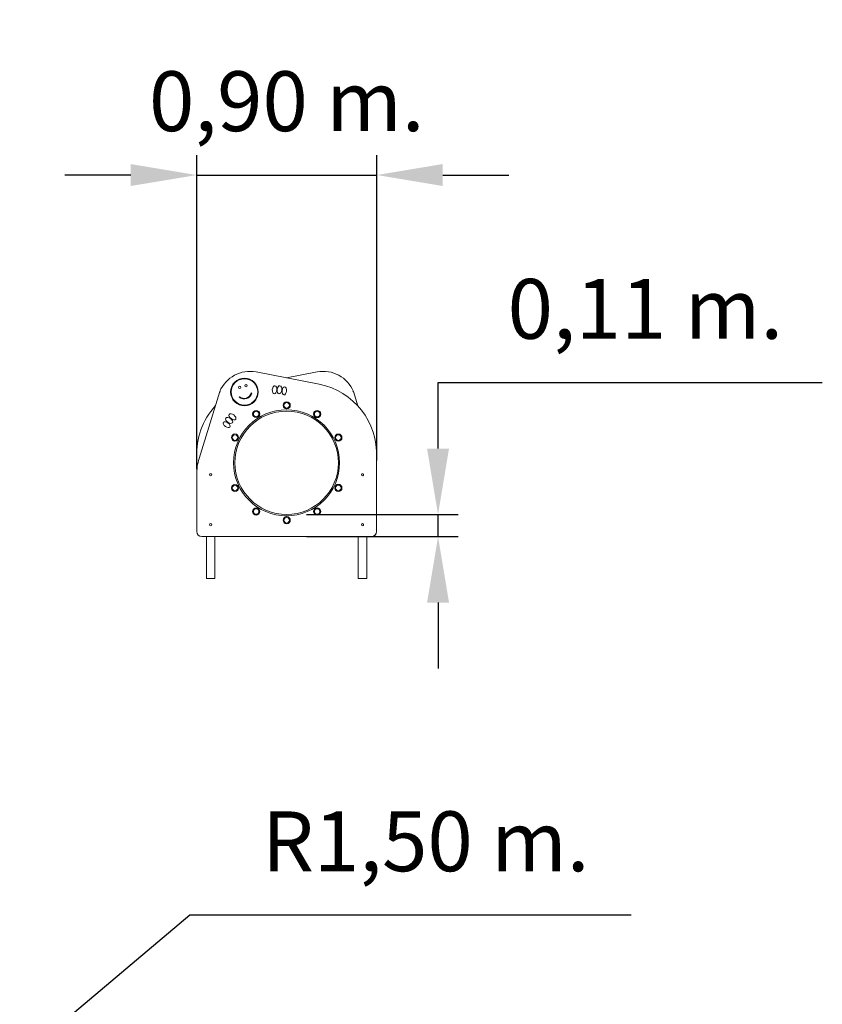
# Model space of a CAD drawing. Units: millimetres. Extents: x 2042 to 2186, y -3059 to -2935.
# Drawn here: x 2145 to 2186, y -2996 to -2946 of the extents above; entities that cross this region are included whole.
import ezdxf

# ---------------------------------------------------------------- set-up
doc = ezdxf.new("R2010")
doc.units = ezdxf.units.MM
doc.header["$PDSIZE"] = -1
doc.layers.add('AM_5', color=3, linetype='Continuous', lineweight=25)
doc.styles.add('ROMANS', font='romans')
doc.dimstyles.new('ISO-25$0', dxfattribs={"dimtxt": 2.5, "dimasz": 2.5, "dimexe": 1.25, "dimexo": 0.625, "dimtad": 1, "dimtxsty": 'Standard', "dimcen": 2.5, "dimadec": 0, "dimazin": 0, "dimtfac": 1, "dimtmove": 0, "dimatfit": 3, "dimfxl": 0, "dimarcsym": 0})
doc.dimstyles.new('ISO-25$4', dxfattribs={"dimtxt": 2.5, "dimasz": 2.5, "dimexe": 1.25, "dimexo": 0.625, "dimtad": 1, "dimtxsty": 'Standard', "dimcen": 2.5, "dimadec": 0, "dimazin": 0, "dimtfac": 1, "dimtmove": 0, "dimatfit": 3, "dimfxl": 0, "dimarcsym": 0})

# ---------------------------------------------------------------- blocks, each defined once
blk = doc.blocks.new('*D37')
at = {"layer": 'AM_5', "color": 0, "lineweight": -2}
for p, q in [((2154.251, -2968.692), (2154.251, -2952.966)), ((2163.272, -2968.276), (2163.272, -2952.966))]:
    blk.add_line(p, q, dxfattribs=at)
at = {"layer": 'AM_5', "color": 7, "lineweight": -2}
for p, q in [((2150.949, -2953.966), (2147.647, -2953.966)), ((2154.251, -2953.966), (2163.272, -2953.966)), ((2166.574, -2953.966), (2169.876, -2953.966))]:
    blk.add_line(p, q, dxfattribs=at)
at = {"layer": 'AM_5', "color": 7}
for points in [[(2150.949, -2953.416), (2150.949, -2954.516), (2154.251, -2953.966)], [(2166.574, -2953.416), (2166.574, -2954.516), (2163.272, -2953.966)]]:
    blk.add_solid(points, dxfattribs=at)
at = {"layer": 'Defpoints', "color": 0}
for p in [(2163.272, -2953.966), (2163.272, -2969.276), (2154.251, -2969.692)]:
    blk.add_point(p, dxfattribs=at)
at = {"layer": 'AM_5', "color": 7, "insert": (2158.762, -2950.656), "char_height": 3, "attachment_point": 5, "style": 'ROMANS'}
blk.add_mtext('0,90 m.', dxfattribs=at)
blk = doc.blocks.new('*D39')
at = {"layer": 'AM_5', "color": 7, "lineweight": -2}
for p, q in [((2153.912, -2991.048), (2143.478, -2999.848)), ((2176.008, -2991.048), (2153.912, -2991.048)), ((2129.487, -3011.647), (2140.953, -3001.977))]:
    blk.add_line(p, q, dxfattribs=at)
at = {"layer": 'AM_5', "color": 7}
blk.add_solid([(2143.123, -2999.427), (2143.832, -3000.269), (2140.953, -3001.977)], dxfattribs=at)
at = {"layer": 'Defpoints', "color": 0}
for p in [(2140.953, -3001.977), (2129.487, -3011.647)]:
    blk.add_point(p, dxfattribs=at)
at = {"layer": 'AM_5', "color": 7, "insert": (2165.722, -2987.738), "char_height": 3, "attachment_point": 5, "style": 'ROMANS'}
blk.add_mtext('R1,50 m.', dxfattribs=at)
blk = doc.blocks.new('*D41')
at = {"layer": 'AM_5', "color": 7, "lineweight": -2}
for p, q in [((2166.336, -2967.671), (2166.336, -2964.369)), ((2166.336, -2964.369), (2185.574, -2964.369)), ((2166.336, -2972.084), (2166.336, -2970.973)), ((2166.336, -2975.386), (2166.336, -2978.688))]:
    blk.add_line(p, q, dxfattribs=at)
at = {"layer": 'AM_5', "color": 0, "lineweight": -2}
for p, q in [((2159.756, -2970.973), (2167.336, -2970.973)), ((2159.752, -2972.084), (2167.336, -2972.084))]:
    blk.add_line(p, q, dxfattribs=at)
at = {"layer": 'AM_5', "color": 7}
for points in [[(2165.786, -2967.671), (2166.886, -2967.671), (2166.336, -2970.973)], [(2165.786, -2975.386), (2166.886, -2975.386), (2166.336, -2972.084)]]:
    blk.add_solid(points, dxfattribs=at)
at = {"layer": 'Defpoints', "color": 0}
for p in [(2158.756, -2970.973), (2158.752, -2972.084), (2166.336, -2972.084)]:
    blk.add_point(p, dxfattribs=at)
at = {"layer": 'AM_5', "color": 7, "insert": (2176.717, -2961.059), "char_height": 3, "attachment_point": 5, "style": 'ROMANS'}
blk.add_mtext('0,11 m.', dxfattribs=at)

msp = doc.modelspace()

# ---------------------------------------------------------------- linework, layer by layer
at = {"color": 7, "linetype": 'Continuous', "lineweight": 15}
for p, q in [((2157.225, -2963.834), (2160.386, -2964.442)), ((2158.754, -2964.128), (2160.282, -2963.834)), ((2154.375, -2968.17), (2155.407, -2964.812)), ((2156.98, -2964.881), (2157.009, -2964.888)), ((2162.1, -2964.812), (2162.322, -2965.533)), ((2156.403, -2965.074), (2156.384, -2965.098)), ((2154.255, -2968.839), (2154.255, -2968.114)), ((2163.252, -2968.114), (2163.252, -2971.834)), ((2154.251, -2971.834), (2154.251, -2968.993)), ((2163.256, -2968.993), (2163.256, -2971.834)), ((2163.002, -2972.084), (2154.501, -2972.084)), ((2154.739, -2972.084), (2154.739, -2974.184)), ((2155.163, -2974.184), (2155.163, -2972.084)), ((2162.339, -2972.084), (2162.339, -2974.184)), ((2162.763, -2974.184), (2162.763, -2972.084)), ((2163.006, -2972.084), (2163.002, -2972.084)), ((2154.739, -2974.184), (2155.163, -2974.184)), ((2162.339, -2974.184), (2162.763, -2974.184))]:
    msp.add_line(p, q, dxfattribs=at)
at = {"color": 7, "linetype": 'Continuous', "lineweight": 15, "flags": 128}
msp.add_lwpolyline([(2163.252, -2968.839), (2163.254, -2968.888), (2163.256, -2968.993)], dxfattribs=at)
at = {"color": 7, "linetype": 'Continuous', "lineweight": 15}
for centre, radius in [((2156.643, -2964.834), 0.692), ((2156.643, -2964.834), 0.662), ((2156.403, -2964.603), 0.0641), ((2156.723, -2964.52), 0.0641), ((2158.758, -2965.504), 0.18), ((2158.758, -2965.504), 0.139), ((2158.751, -2968.384), 2.655), ((2158.756, -2968.383), 2.59), ((2157.232, -2965.94), 0.18), ((2157.232, -2965.94), 0.139), ((2160.283, -2965.942), 0.18), ((2160.283, -2965.942), 0.139), ((2156.169, -2967.12), 0.18), ((2156.169, -2967.12), 0.139), ((2161.345, -2967.122), 0.18), ((2161.345, -2967.122), 0.139), ((2154.951, -2968.984), 0.055), ((2162.552, -2968.984), 0.055), ((2156.169, -2969.646), 0.18), ((2156.169, -2969.646), 0.139), ((2161.345, -2969.644), 0.18), ((2161.345, -2969.644), 0.139), ((2157.232, -2970.825), 0.18), ((2157.232, -2970.825), 0.139), ((2160.283, -2970.824), 0.18), ((2160.283, -2970.824), 0.139), ((2158.758, -2971.262), 0.18), ((2158.758, -2971.262), 0.139), ((2154.951, -2971.484), 0.055), ((2162.552, -2971.484), 0.055)]:
    msp.add_circle(centre, radius, dxfattribs=at)
for centre, radius, start, end in [((2156.916, -2965.438), 1.634, 79.102, 157.4579), ((2160.591, -2965.438), 1.634, 22.5421, 100.898), ((2156.631, -2964.798), 0.389, 230.4425, 346.6181), ((2156.631, -2964.798), 0.359, 230.4425, 346.6181), ((2159.691, -2967.939), 3.565, 357.2266, 78.7504), ((2160.379, -2964.481), 0.04, 78.7504, 79.102), ((2157.816, -2967.939), 3.565, 137.5647, 182.7734), ((2157.051, -2968.993), 2.8, 162.9139, 180), ((2154.215, -2968.114), 0.04, 0, 2.7734), ((2163.292, -2968.114), 0.04, 177.2266, 180), ((2154.501, -2971.834), 0.25, 180, 270), ((2163.002, -2971.834), 0.25, 270, 0), ((2163.006, -2971.834), 0.25, 270, 0)]:
    msp.add_arc(centre, radius, start, end, dxfattribs=at)
for centre, major_axis in [((2158.151, -2964.724), (0.021, 0.203)), ((2158.397, -2964.724), (0.021, 0.203)), ((2158.637, -2964.779), (0.021, 0.203)), ((2155.753, -2966.474), (-0.166, 0.118)), ((2155.875, -2966.261), (-0.166, 0.118)), ((2156.041, -2966.079), (-0.166, 0.118))]:
    msp.add_ellipse(centre, major_axis=major_axis, ratio=0.553773, dxfattribs=at)
for points, knots in [([(2155.444, -2964.825), (2155.444, -2964.825), (2155.442, -2964.824), (2155.435, -2964.822), (2155.424, -2964.818), (2155.415, -2964.814), (2155.408, -2964.812), (2155.407, -2964.812), (2155.407, -2964.812)], [0, 0, 0, 0, 0.006511, 0.14204, 0.35676, 0.571241, 0.785615, 1, 1, 1, 1]), ([(2162.063, -2964.825), (2162.063, -2964.825), (2162.066, -2964.824), (2162.073, -2964.822), (2162.083, -2964.818), (2162.093, -2964.814), (2162.099, -2964.812), (2162.1, -2964.812), (2162.1, -2964.812)], [0, 0, 0, 0, 0.006515, 0.142046, 0.356763, 0.571248, 0.785624, 1, 1, 1, 1]), ([(2162.568, -2968.932), (2162.567, -2968.932), (2162.562, -2968.929), (2162.556, -2968.929), (2162.551, -2968.929)], [0, 0, 0, 0, 0.113011, 1, 1, 1, 1]), ([(2162.569, -2969.035), (2162.572, -2969.034), (2162.581, -2969.032), (2162.593, -2969.021), (2162.603, -2969.005), (2162.607, -2968.987), (2162.605, -2968.969), (2162.599, -2968.959), (2162.596, -2968.954)], [0, 0, 0, 0, 0.0985636, 0.2805287, 0.4672981, 0.6528897, 0.8327388, 1, 1, 1, 1]), ([(2162.568, -2971.432), (2162.567, -2971.432), (2162.562, -2971.429), (2162.556, -2971.429), (2162.551, -2971.429)], [0, 0, 0, 0, 0.113016, 1, 1, 1, 1]), ([(2162.569, -2971.535), (2162.572, -2971.534), (2162.581, -2971.532), (2162.593, -2971.521), (2162.603, -2971.505), (2162.607, -2971.487), (2162.605, -2971.469), (2162.599, -2971.459), (2162.596, -2971.454)], [0, 0, 0, 0, 0.098564, 0.280528, 0.467299, 0.652889, 0.83274, 1, 1, 1, 1])]:
    msp.add_open_spline(points, degree=3, knots=knots, dxfattribs=at)

# ---------------------------------------------------------------- dimensions: what is measured, and where the dimension line sits
at = {"layer": 'AM_5', "color": 7}
dim = msp.add_linear_dim(base=(2163.272, -2953.966), p1=(2154.251, -2969.692), p2=(2163.272, -2969.276), dimstyle='ISO-25$0', override={"dimtxt": 3, "dimasz": 3.302, "dimexe": 1, "dimexo": 1, "dimgap": 1.524, "dimtih": 1, "dimtoh": 1, "dimlfac": 0.1, "dimzin": 0, "dimpost": ' m.', "dimtxsty": 'ROMANS', "dimclrd": 7, "dimclrt": 7, "dimadec": 2, "dimtzin": 0}, dxfattribs=at)
dim.commit()
dim.dimension.update_dxf_attribs({"geometry": '*D37', "text_midpoint": (2158.762, -2953.966), "dimtype": 160})
dim = msp.add_linear_dim(base=(2166.336, -2972.084), p1=(2158.756, -2970.973), p2=(2158.752, -2972.084), angle=90, dimstyle='ISO-25$0', override={"dimtxt": 3, "dimasz": 3.302, "dimexe": 1, "dimexo": 1, "dimgap": 1.524, "dimtih": 1, "dimtoh": 1, "dimlfac": 0.1, "dimzin": 0, "dimpost": ' m.', "dimtxsty": 'ROMANS', "dimclrd": 7, "dimclrt": 7, "dimadec": 2, "dimtzin": 0}, dxfattribs=at)
dim.commit()
dim.dimension.update_dxf_attribs({"geometry": '*D41', "text_midpoint": (2176.717, -2964.369), "dimtype": 160})
dim = msp.add_radius_dim(center=(2129.487, -3011.647), mpoint=(2140.953, -3001.977), dimstyle='ISO-25$4', override={"dimtxt": 3, "dimasz": 3.302, "dimexe": 1, "dimexo": 1, "dimgap": 1.524, "dimtih": 1, "dimtoh": 1, "dimlfac": 0.1, "dimzin": 0, "dimpost": ' m.', "dimtxsty": 'ROMANS', "dimclrd": 7, "dimclrt": 7, "dimadec": 2, "dimtzin": 0}, dxfattribs=at)
dim.commit()
dim.dimension.update_dxf_attribs({"geometry": '*D39', "text_midpoint": (2165.722, -2991.048), "dimtype": 164})

doc.saveas('drawing.dxf')
